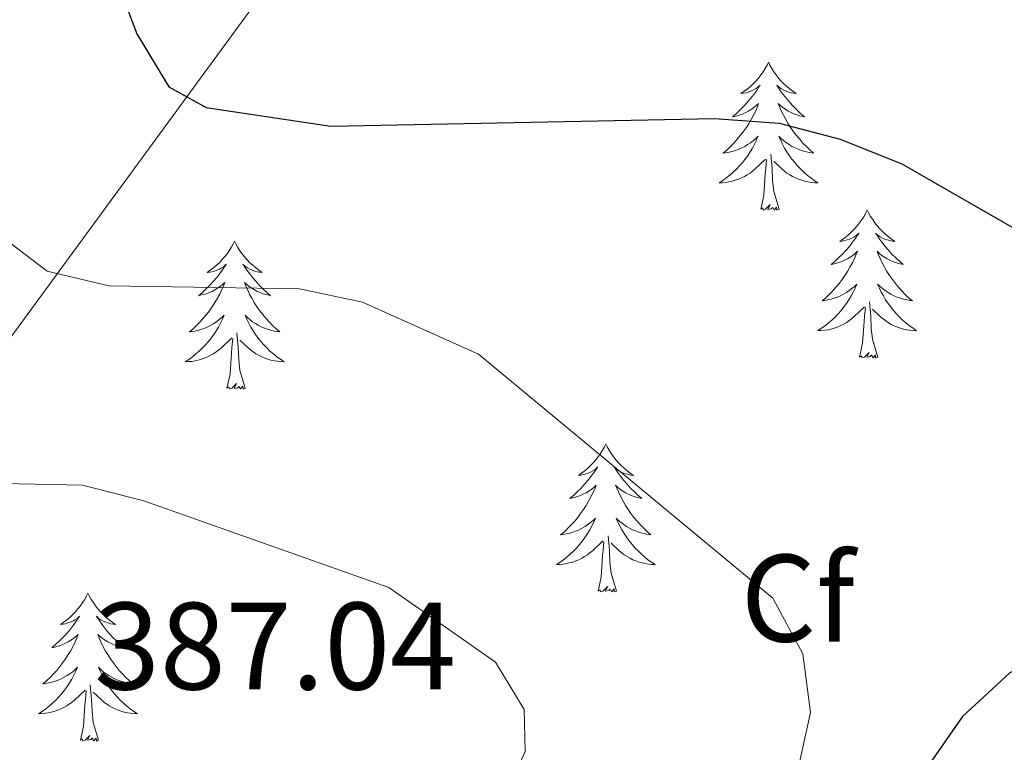
# Model space of a CAD drawing. Units: metres. Extents: x 614314 to 618818, y 4673451 to 4676494.
# Drawn here: x 617608 to 617687, y 4674256 to 4674315 of the extents above; entities that cross this region are included whole.
import ezdxf
from ezdxf.enums import TextEntityAlignment as Align

# ---------------------------------------------------------------- set-up
doc = ezdxf.new("R2010")
doc.units = ezdxf.units.M
doc.header["$MEASUREMENT"] = 0
for name, color, linetype, lineweight in [('Level 35', 92, 'Continuous', 0), ('Level 36', 19, 'Continuous', 40), ('Level 37', 92, 'Continuous', 0), ('Level 4', 36, 'Continuous', 30), ('Level 41', 19, 'Continuous', 0), ('Level 5', 36, 'Continuous', 0)]:
    doc.layers.add(name, color=color, linetype=linetype, lineweight=lineweight)
doc.styles.add('Arial', font='ARIAL.TTF', dxfattribs={"height": 0.2})

msp = doc.modelspace()

# ---------------------------------------------------------------- linework, layer by layer
at = {"layer": 'Level 35', "color": 92, "linetype": 'Continuous', "lineweight": 0, "ltscale": 0.5}
msp.add_polyline3d([(617591.9, 4674124.75, 371.42), (617592.7, 4674132.68, 372.35), (617594.82, 4674142.32, 372.7), (617597.85, 4674151.93, 373.01), (617601.72, 4674160.79, 373.27), (617615.07, 4674181.22, 373.93), (617616.52, 4674186.43, 374.43), (617616.59, 4674192.18, 375.25), (617614.47, 4674196.7, 376.07), (617613.08, 4674197.66, 376.29), (617575.76, 4674212.25, 380.91), (617570.55, 4674215.68, 381.35), (617567.21, 4674220.12, 381.38), (617564.91, 4674225.42, 381.22), (617563.78, 4674231.01, 381.03), (617563.97, 4674236.33, 380.94), (617565.12, 4674239.9, 381.02), (617567.44, 4674244.08, 381.34), (617576.56, 4674256.22, 382.55), (617595.24, 4674274.38, 382.92), (617603.66, 4674284.44, 382.22), (617626.77, 4674315.96, 374.72)], dxfattribs=at)
at = {"layer": 'Level 36', "color": 92, "linetype": 'Continuous', "lineweight": 0}
for points in [[(617668.35, 4674311.51, 0.01), (617668.24, 4674311.29, 0.01), (617668.09, 4674311.01, 0.01), (617667.92, 4674310.75, 0.01), (617667.73, 4674310.49, 0.01), (617667.54, 4674310.24, 0.01), (617667.33, 4674310, 0.01), (617667.11, 4674309.78, 0.01), (617666.89, 4674309.56, 0.01), (617666.65, 4674309.36, 0.01), (617666.39, 4674309.17, 0.01), (617666.13, 4674308.99, 0.01), (617666.33, 4674309.01, 0.01), (617666.54, 4674309.05, 0.01), (617666.73, 4674309.11, 0.01), (617666.93, 4674309.18, 0.01), (617667.12, 4674309.26, 0.01), (617667.3, 4674309.36, 0.01), (617667.47, 4674309.47, 0.01), (617667.68, 4674309.66, 0.01), (617667.64, 4674309.6, 0.01), (617667.41, 4674309.25, 0.01), (617667.17, 4674308.92, 0.01), (617666.91, 4674308.59, 0.01), (617666.64, 4674308.27, 0.01), (617666.36, 4674307.97, 0.01), (617666.07, 4674307.68, 0.01), (617665.77, 4674307.39, 0.01), (617665.45, 4674307.12, 0.01), (617665.58, 4674307.14, 0.01), (617665.82, 4674307.2, 0.01), (617666.07, 4674307.28, 0.01), (617666.3, 4674307.36, 0.01), (617666.53, 4674307.47, 0.01), (617666.75, 4674307.58, 0.01), (617666.97, 4674307.72, 0.01), (617667.18, 4674307.86, 0.01), (617667.37, 4674308.02, 0.01), (617667.56, 4674308.19, 0.01), (617667.47, 4674307.96, 0.01), (617667.32, 4674307.6, 0.01), (617667.15, 4674307.25, 0.01), (617666.96, 4674306.9, 0.01), (617666.76, 4674306.56, 0.01), (617666.55, 4674306.23, 0.01), (617666.32, 4674305.91, 0.01), (617666.08, 4674305.6, 0.01), (617665.83, 4674305.3, 0.01), (617665.57, 4674305, 0.01), (617665.29, 4674304.72, 0.01), (617665.01, 4674304.45, 0.01), (617664.71, 4674304.19, 0.01), (617664.91, 4674304.22, 0.01), (617665.17, 4674304.27, 0.01), (617665.44, 4674304.33, 0.01), (617665.69, 4674304.41, 0.01), (617665.95, 4674304.5, 0.01), (617666.2, 4674304.61, 0.01), (617666.44, 4674304.73, 0.01), (617666.67, 4674304.87, 0.01), (617666.9, 4674305.02, 0.01), (617667.11, 4674305.18, 0.01), (617667.32, 4674305.36, 0.01), (617667.51, 4674305.55, 0.01), (617667.37, 4674305.22, 0.01)], [(617668.35, 4674311.51, 0.01), (617668.46, 4674311.29, 0.01), (617668.62, 4674311.01, 0.01), (617668.79, 4674310.75, 0.01), (617668.97, 4674310.49, 0.01), (617669.16, 4674310.24, 0.01), (617669.37, 4674310, 0.01), (617669.59, 4674309.78, 0.01), (617669.82, 4674309.56, 0.01), (617670.06, 4674309.36, 0.01), (617670.31, 4674309.17, 0.01), (617670.57, 4674308.99, 0.01), (617670.37, 4674309.01, 0.01), (617670.17, 4674309.05, 0.01), (617669.97, 4674309.11, 0.01), (617669.77, 4674309.18, 0.01), (617669.58, 4674309.26, 0.01), (617669.4, 4674309.36, 0.01), (617669.23, 4674309.47, 0.01), (617669.02, 4674309.66, 0.01), (617669.06, 4674309.6, 0.01), (617669.29, 4674309.25, 0.01), (617669.54, 4674308.92, 0.01), (617669.79, 4674308.59, 0.01), (617670.06, 4674308.27, 0.01), (617670.34, 4674307.97, 0.01), (617670.63, 4674307.68, 0.01), (617670.94, 4674307.39, 0.01), (617671.25, 4674307.12, 0.01), (617671.13, 4674307.14, 0.01), (617670.88, 4674307.2, 0.01), (617670.64, 4674307.28, 0.01), (617670.4, 4674307.36, 0.01), (617670.17, 4674307.47, 0.01), (617669.95, 4674307.58, 0.01), (617669.73, 4674307.72, 0.01), (617669.52, 4674307.86, 0.01), (617669.33, 4674308.02, 0.01), (617669.14, 4674308.19, 0.01), (617669.23, 4674307.96, 0.01), (617669.38, 4674307.6, 0.01), (617669.55, 4674307.25, 0.01), (617669.74, 4674306.9, 0.01), (617669.94, 4674306.56, 0.01), (617670.15, 4674306.23, 0.01), (617670.38, 4674305.91, 0.01), (617670.62, 4674305.6, 0.01), (617670.87, 4674305.3, 0.01), (617671.13, 4674305, 0.01), (617671.41, 4674304.72, 0.01), (617671.69, 4674304.45, 0.01), (617671.99, 4674304.19, 0.01), (617671.8, 4674304.22, 0.01), (617671.53, 4674304.27, 0.01), (617671.27, 4674304.33, 0.01), (617671.01, 4674304.41, 0.01), (617670.75, 4674304.5, 0.01), (617670.5, 4674304.61, 0.01), (617670.26, 4674304.73, 0.01), (617670.03, 4674304.87, 0.01), (617669.8, 4674305.02, 0.01), (617669.59, 4674305.18, 0.01), (617669.38, 4674305.36, 0.01), (617669.19, 4674305.55, 0.01), (617669.33, 4674305.22, 0.01)], [(617667.374, 4674305.219, 0.01), (617667.224, 4674304.899, 0.01), (617667.054, 4674304.589, 0.01), (617666.874, 4674304.279, 0.01), (617666.674, 4674303.98, 0.01), (617666.464, 4674303.7, 0.01), (617666.244, 4674303.42, 0.01), (617666.003, 4674303.15, 0.01), (617665.763, 4674302.89, 0.01), (617665.503, 4674302.65, 0.01), (617665.233, 4674302.41, 0.01), (617664.953, 4674302.19, 0.01), (617664.663, 4674301.98, 0.01), (617664.373, 4674301.79, 0.01), (617664.643, 4674301.8, 0.01), (617664.903, 4674301.83, 0.01), (617665.163, 4674301.87, 0.01), (617665.423, 4674301.92, 0.01), (617665.673, 4674302, 0.01), (617665.933, 4674302.08, 0.01), (617666.173, 4674302.19, 0.01), (617666.413, 4674302.3, 0.01), (617666.643, 4674302.43, 0.01), (617666.863, 4674302.58, 0.01), (617667.073, 4674302.74, 0.01), (617667.273, 4674302.91, 0.01), (617668.123, 4674303.699, 0.01)], [(617669.334, 4674305.219, 0.01), (617669.484, 4674304.899, 0.01), (617669.654, 4674304.589, 0.01), (617669.833, 4674304.279, 0.01), (617670.033, 4674303.979, 0.01), (617670.243, 4674303.699, 0.01), (617670.473, 4674303.419, 0.01), (617670.703, 4674303.149, 0.01), (617670.953, 4674302.889, 0.01), (617671.203, 4674302.649, 0.01), (617671.473, 4674302.409, 0.01), (617671.753, 4674302.189, 0.01), (617672.043, 4674301.979, 0.01), (617672.333, 4674301.789, 0.01), (617672.073, 4674301.799, 0.01), (617671.803, 4674301.829, 0.01), (617671.543, 4674301.869, 0.01), (617671.283, 4674301.919, 0.01), (617671.033, 4674301.999, 0.01), (617670.783, 4674302.079, 0.01), (617670.533, 4674302.189, 0.01), (617670.293, 4674302.299, 0.01), (617670.073, 4674302.429, 0.01), (617669.843, 4674302.579, 0.01), (617669.633, 4674302.739, 0.01), (617669.433, 4674302.909, 0.01), (617668.773, 4674303.529, 0.01)], [(617667.73, 4674299.66, 0.01), (617667.98, 4674300.77, 0.01), (617668.09, 4674302.52, 0.01), (617668.14, 4674302.95, 0.01), (617668.2, 4674303.67, 0.01)], [(617669.2, 4674299.66, 0.01), (617668.77, 4674301.1, 0.01), (617668.68, 4674302, 0.01), (617668.64, 4674302.95, 0.01), (617668.53, 4674304.11, 0.01)], [(617669.2, 4674299.66, 0.01), (617669.03, 4674299.59, 0.01), (617669.01, 4674299.83, 0.01), (617668.82, 4674299.6, 0.01), (617668.7, 4674299.81, 0.01), (617668.58, 4674299.7, 0.01), (617668.31, 4674299.65, 0.01), (617668.5, 4674300.04, 0.01), (617668.12, 4674299.66, 0.01), (617667.93, 4674299.6, 0.01), (617667.89, 4674299.77, 0.01), (617667.73, 4674299.66, 0.01)], [(617676.31, 4674299.59, 0.01), (617676.2, 4674299.37, 0.01), (617676.05, 4674299.09, 0.01), (617675.88, 4674298.83, 0.01), (617675.69, 4674298.57, 0.01), (617675.5, 4674298.32, 0.01), (617675.29, 4674298.08, 0.01), (617675.07, 4674297.86, 0.01), (617674.85, 4674297.64, 0.01), (617674.61, 4674297.44, 0.01), (617674.35, 4674297.25, 0.01), (617674.09, 4674297.07, 0.01), (617674.29, 4674297.09, 0.01), (617674.5, 4674297.13, 0.01), (617674.69, 4674297.19, 0.01), (617674.89, 4674297.26, 0.01), (617675.08, 4674297.34, 0.01), (617675.26, 4674297.44, 0.01), (617675.43, 4674297.55, 0.01), (617675.64, 4674297.74, 0.01), (617675.6, 4674297.68, 0.01), (617675.37, 4674297.33, 0.01), (617675.13, 4674297, 0.01), (617674.87, 4674296.67, 0.01), (617674.6, 4674296.36, 0.01), (617674.32, 4674296.05, 0.01), (617674.03, 4674295.76, 0.01), (617673.73, 4674295.47, 0.01), (617673.41, 4674295.2, 0.01), (617673.54, 4674295.22, 0.01), (617673.78, 4674295.28, 0.01), (617674.03, 4674295.36, 0.01), (617674.26, 4674295.44, 0.01), (617674.49, 4674295.55, 0.01), (617674.71, 4674295.66, 0.01), (617674.93, 4674295.8, 0.01), (617675.14, 4674295.94, 0.01), (617675.33, 4674296.1, 0.01), (617675.52, 4674296.27, 0.01), (617675.43, 4674296.05, 0.01), (617675.28, 4674295.68, 0.01), (617675.11, 4674295.33, 0.01), (617674.92, 4674294.98, 0.01), (617674.72, 4674294.64, 0.01), (617674.51, 4674294.31, 0.01), (617674.28, 4674293.99, 0.01), (617674.04, 4674293.68, 0.01), (617673.79, 4674293.38, 0.01), (617673.53, 4674293.08, 0.01), (617673.25, 4674292.8, 0.01), (617672.97, 4674292.53, 0.01), (617672.67, 4674292.28, 0.01), (617672.87, 4674292.3, 0.01), (617673.13, 4674292.35, 0.01), (617673.4, 4674292.41, 0.01), (617673.65, 4674292.49, 0.01), (617673.91, 4674292.58, 0.01), (617674.16, 4674292.69, 0.01), (617674.4, 4674292.81, 0.01), (617674.63, 4674292.95, 0.01), (617674.86, 4674293.1, 0.01), (617675.07, 4674293.27, 0.01), (617675.28, 4674293.44, 0.01), (617675.47, 4674293.63, 0.01), (617675.33, 4674293.3, 0.01)], [(617676.31, 4674299.59, 0.01), (617676.42, 4674299.37, 0.01), (617676.58, 4674299.09, 0.01), (617676.75, 4674298.83, 0.01), (617676.93, 4674298.57, 0.01), (617677.12, 4674298.32, 0.01), (617677.33, 4674298.08, 0.01), (617677.55, 4674297.86, 0.01), (617677.78, 4674297.64, 0.01), (617678.02, 4674297.44, 0.01), (617678.27, 4674297.25, 0.01), (617678.53, 4674297.07, 0.01), (617678.33, 4674297.09, 0.01), (617678.13, 4674297.13, 0.01), (617677.93, 4674297.19, 0.01), (617677.73, 4674297.26, 0.01), (617677.54, 4674297.34, 0.01), (617677.36, 4674297.44, 0.01), (617677.19, 4674297.55, 0.01), (617676.98, 4674297.74, 0.01), (617677.02, 4674297.68, 0.01), (617677.25, 4674297.33, 0.01), (617677.5, 4674297, 0.01), (617677.75, 4674296.67, 0.01), (617678.02, 4674296.36, 0.01), (617678.3, 4674296.05, 0.01), (617678.59, 4674295.76, 0.01), (617678.9, 4674295.47, 0.01), (617679.21, 4674295.2, 0.01), (617679.09, 4674295.22, 0.01), (617678.84, 4674295.28, 0.01), (617678.6, 4674295.36, 0.01), (617678.36, 4674295.44, 0.01), (617678.13, 4674295.55, 0.01), (617677.91, 4674295.66, 0.01), (617677.69, 4674295.8, 0.01), (617677.48, 4674295.94, 0.01), (617677.29, 4674296.1, 0.01), (617677.1, 4674296.27, 0.01), (617677.19, 4674296.05, 0.01), (617677.34, 4674295.68, 0.01), (617677.51, 4674295.33, 0.01), (617677.7, 4674294.98, 0.01), (617677.9, 4674294.64, 0.01), (617678.11, 4674294.31, 0.01), (617678.34, 4674293.99, 0.01), (617678.58, 4674293.68, 0.01), (617678.83, 4674293.38, 0.01), (617679.09, 4674293.08, 0.01), (617679.37, 4674292.8, 0.01), (617679.65, 4674292.53, 0.01), (617679.95, 4674292.28, 0.01), (617679.76, 4674292.3, 0.01), (617679.49, 4674292.35, 0.01), (617679.23, 4674292.41, 0.01), (617678.97, 4674292.49, 0.01), (617678.71, 4674292.58, 0.01), (617678.46, 4674292.69, 0.01), (617678.22, 4674292.81, 0.01), (617677.99, 4674292.95, 0.01), (617677.76, 4674293.1, 0.01), (617677.55, 4674293.27, 0.01), (617677.34, 4674293.44, 0.01), (617677.15, 4674293.63, 0.01), (617677.29, 4674293.3, 0.01)], [(617625.32, 4674297.08, 0.01), (617625.21, 4674296.86, 0.01), (617625.05, 4674296.59, 0.01), (617624.89, 4674296.32, 0.01), (617624.71, 4674296.06, 0.01), (617624.51, 4674295.82, 0.01), (617624.3, 4674295.58, 0.01), (617624.09, 4674295.35, 0.01), (617623.85, 4674295.14, 0.01), (617623.61, 4674294.93, 0.01), (617623.36, 4674294.74, 0.01), (617623.1, 4674294.56, 0.01), (617623.3, 4674294.59, 0.01), (617623.51, 4674294.62, 0.01), (617623.71, 4674294.68, 0.01), (617623.9, 4674294.75, 0.01), (617624.09, 4674294.83, 0.01), (617624.27, 4674294.93, 0.01), (617624.44, 4674295.04, 0.01), (617624.65, 4674295.24, 0.01), (617624.61, 4674295.17, 0.01), (617624.38, 4674294.82, 0.01), (617624.13, 4674294.49, 0.01), (617623.88, 4674294.16, 0.01), (617623.61, 4674293.85, 0.01), (617623.33, 4674293.54, 0.01), (617623.04, 4674293.25, 0.01), (617622.74, 4674292.96, 0.01), (617622.42, 4674292.69, 0.01), (617622.55, 4674292.72, 0.01), (617622.79, 4674292.78, 0.01), (617623.03, 4674292.85, 0.01), (617623.27, 4674292.94, 0.01), (617623.5, 4674293.04, 0.01), (617623.73, 4674293.16, 0.01), (617623.94, 4674293.29, 0.01), (617624.15, 4674293.43, 0.01), (617624.35, 4674293.59, 0.01), (617624.53, 4674293.76, 0.01), (617624.44, 4674293.54, 0.01), (617624.29, 4674293.18, 0.01), (617624.12, 4674292.82, 0.01), (617623.93, 4674292.48, 0.01), (617623.73, 4674292.14, 0.01), (617623.52, 4674291.8, 0.01), (617623.29, 4674291.48, 0.01), (617623.05, 4674291.17, 0.01), (617622.8, 4674290.87, 0.01), (617622.54, 4674290.58, 0.01), (617622.26, 4674290.3, 0.01), (617621.98, 4674290.02, 0.01), (617621.68, 4674289.77, 0.01), (617621.88, 4674289.79, 0.01), (617622.14, 4674289.84, 0.01), (617622.41, 4674289.9, 0.01), (617622.67, 4674289.98, 0.01), (617622.92, 4674290.08, 0.01), (617623.17, 4674290.18, 0.01), (617623.41, 4674290.31, 0.01), (617623.64, 4674290.44, 0.01), (617623.87, 4674290.59, 0.01), (617624.08, 4674290.76, 0.01), (617624.29, 4674290.93, 0.01), (617624.49, 4674291.12, 0.01), (617624.34, 4674290.8, 0.01)], [(617625.32, 4674297.08, 0.01), (617625.43, 4674296.86, 0.01), (617625.59, 4674296.59, 0.01), (617625.75, 4674296.32, 0.01), (617625.94, 4674296.06, 0.01), (617626.13, 4674295.82, 0.01), (617626.34, 4674295.58, 0.01), (617626.56, 4674295.35, 0.01), (617626.79, 4674295.14, 0.01), (617627.03, 4674294.93, 0.01), (617627.28, 4674294.74, 0.01), (617627.54, 4674294.56, 0.01), (617627.34, 4674294.59, 0.01), (617627.14, 4674294.62, 0.01), (617626.94, 4674294.68, 0.01), (617626.74, 4674294.75, 0.01), (617626.55, 4674294.83, 0.01), (617626.37, 4674294.93, 0.01), (617626.2, 4674295.04, 0.01), (617625.99, 4674295.24, 0.01), (617626.03, 4674295.17, 0.01), (617626.26, 4674294.82, 0.01), (617626.51, 4674294.49, 0.01), (617626.76, 4674294.16, 0.01), (617627.03, 4674293.85, 0.01), (617627.31, 4674293.54, 0.01), (617627.6, 4674293.25, 0.01), (617627.91, 4674292.96, 0.01), (617628.22, 4674292.69, 0.01), (617628.09, 4674292.72, 0.01), (617627.85, 4674292.78, 0.01), (617627.61, 4674292.85, 0.01), (617627.37, 4674292.94, 0.01), (617627.14, 4674293.04, 0.01), (617626.92, 4674293.16, 0.01), (617626.7, 4674293.29, 0.01), (617626.49, 4674293.43, 0.01), (617626.3, 4674293.59, 0.01), (617626.11, 4674293.76, 0.01), (617626.2, 4674293.54, 0.01), (617626.35, 4674293.18, 0.01), (617626.53, 4674292.82, 0.01), (617626.71, 4674292.48, 0.01), (617626.91, 4674292.14, 0.01), (617627.12, 4674291.8, 0.01), (617627.35, 4674291.48, 0.01), (617627.59, 4674291.17, 0.01), (617627.84, 4674290.87, 0.01), (617628.1, 4674290.58, 0.01), (617628.38, 4674290.3, 0.01), (617628.67, 4674290.02, 0.01), (617628.96, 4674289.77, 0.01), (617628.77, 4674289.79, 0.01), (617628.5, 4674289.84, 0.01), (617628.24, 4674289.9, 0.01), (617627.98, 4674289.98, 0.01), (617627.72, 4674290.08, 0.01), (617627.47, 4674290.18, 0.01), (617627.23, 4674290.31, 0.01), (617627, 4674290.44, 0.01), (617626.77, 4674290.59, 0.01), (617626.56, 4674290.76, 0.01), (617626.35, 4674290.93, 0.01), (617626.16, 4674291.12, 0.01), (617626.3, 4674290.8, 0.01)], [(617675.332, 4674293.3, 0.01), (617675.182, 4674292.98, 0.01), (617675.012, 4674292.67, 0.01), (617674.832, 4674292.36, 0.01), (617674.632, 4674292.07, 0.01), (617674.422, 4674291.78, 0.01), (617674.202, 4674291.5, 0.01), (617673.962, 4674291.23, 0.01), (617673.722, 4674290.97, 0.01), (617673.462, 4674290.73, 0.01), (617673.192, 4674290.5, 0.01), (617672.912, 4674290.27, 0.01), (617672.622, 4674290.061, 0.01), (617672.332, 4674289.871, 0.01), (617672.602, 4674289.881, 0.01), (617672.862, 4674289.911, 0.01), (617673.122, 4674289.95, 0.01), (617673.382, 4674290, 0.01), (617673.632, 4674290.08, 0.01), (617673.892, 4674290.16, 0.01), (617674.132, 4674290.27, 0.01), (617674.372, 4674290.38, 0.01), (617674.602, 4674290.51, 0.01), (617674.822, 4674290.66, 0.01), (617675.032, 4674290.82, 0.01), (617675.232, 4674290.99, 0.01), (617676.082, 4674291.79, 0.01)], [(617677.292, 4674293.3, 0.01), (617677.442, 4674292.98, 0.01), (617677.612, 4674292.67, 0.01), (617677.792, 4674292.36, 0.01), (617677.992, 4674292.07, 0.01), (617678.202, 4674291.78, 0.01), (617678.432, 4674291.5, 0.01), (617678.662, 4674291.23, 0.01), (617678.912, 4674290.97, 0.01), (617679.162, 4674290.73, 0.01), (617679.432, 4674290.5, 0.01), (617679.712, 4674290.27, 0.01), (617680.002, 4674290.06, 0.01), (617680.291, 4674289.87, 0.01), (617680.031, 4674289.88, 0.01), (617679.762, 4674289.91, 0.01), (617679.502, 4674289.95, 0.01), (617679.242, 4674290, 0.01), (617678.992, 4674290.08, 0.01), (617678.742, 4674290.16, 0.01), (617678.492, 4674290.27, 0.01), (617678.252, 4674290.38, 0.01), (617678.032, 4674290.51, 0.01), (617677.802, 4674290.66, 0.01), (617677.592, 4674290.82, 0.01), (617677.392, 4674290.99, 0.01), (617676.732, 4674291.61, 0.01)], [(617675.69, 4674287.74, 0.01), (617675.94, 4674288.86, 0.01), (617676.05, 4674290.6, 0.01), (617676.1, 4674291.03, 0.01), (617676.16, 4674291.75, 0.01)], [(617677.16, 4674287.74, 0.01), (617676.73, 4674289.18, 0.01), (617676.64, 4674290.08, 0.01), (617676.6, 4674291.03, 0.01), (617676.49, 4674292.19, 0.01)], [(617624.344, 4674290.804, 0.01), (617624.194, 4674290.475, 0.01), (617624.024, 4674290.165, 0.01), (617623.844, 4674289.865, 0.01), (617623.644, 4674289.565, 0.01), (617623.434, 4674289.275, 0.01), (617623.214, 4674288.995, 0.01), (617622.974, 4674288.725, 0.01), (617622.734, 4674288.475, 0.01), (617622.474, 4674288.225, 0.01), (617622.204, 4674287.995, 0.01), (617621.924, 4674287.765, 0.01), (617621.633, 4674287.555, 0.01), (617621.343, 4674287.365, 0.01), (617621.613, 4674287.375, 0.01), (617621.873, 4674287.395, 0.01), (617622.133, 4674287.435, 0.01), (617622.393, 4674287.495, 0.01), (617622.653, 4674287.575, 0.01), (617622.893, 4674287.665, 0.01), (617623.143, 4674287.765, 0.01), (617623.383, 4674287.885, 0.01), (617623.613, 4674288.015, 0.01), (617623.833, 4674288.155, 0.01), (617624.043, 4674288.315, 0.01), (617624.253, 4674288.485, 0.01), (617625.094, 4674289.285, 0.01)], [(617626.304, 4674290.804, 0.01), (617626.454, 4674290.474, 0.01), (617626.624, 4674290.164, 0.01), (617626.814, 4674289.864, 0.01), (617627.004, 4674289.564, 0.01), (617627.213, 4674289.274, 0.01), (617627.433, 4674288.994, 0.01), (617627.673, 4674288.724, 0.01), (617627.923, 4674288.474, 0.01), (617628.173, 4674288.224, 0.01), (617628.443, 4674287.994, 0.01), (617628.723, 4674287.764, 0.01), (617629.013, 4674287.564, 0.01), (617629.303, 4674287.364, 0.01), (617629.043, 4674287.374, 0.01), (617628.773, 4674287.404, 0.01), (617628.513, 4674287.445, 0.01), (617628.253, 4674287.505, 0.01), (617628.003, 4674287.575, 0.01), (617627.753, 4674287.665, 0.01), (617627.503, 4674287.765, 0.01), (617627.273, 4674287.885, 0.01), (617627.033, 4674288.015, 0.01), (617626.813, 4674288.155, 0.01), (617626.603, 4674288.315, 0.01), (617626.403, 4674288.485, 0.01), (617625.744, 4674289.105, 0.01)], [(617624.7, 4674285.23, 0.01), (617624.95, 4674286.35, 0.01), (617625.06, 4674288.09, 0.01), (617625.11, 4674288.52, 0.01), (617625.17, 4674289.24, 0.01)], [(617626.17, 4674285.23, 0.01), (617625.74, 4674286.67, 0.01), (617625.65, 4674287.57, 0.01), (617625.61, 4674288.52, 0.01), (617625.5, 4674289.69, 0.01)], [(617677.16, 4674287.74, 0.01), (617676.99, 4674287.67, 0.01), (617676.97, 4674287.91, 0.01), (617676.78, 4674287.69, 0.01), (617676.66, 4674287.89, 0.01), (617676.54, 4674287.78, 0.01), (617676.27, 4674287.73, 0.01), (617676.46, 4674288.12, 0.01), (617676.08, 4674287.74, 0.01), (617675.89, 4674287.69, 0.01), (617675.85, 4674287.85, 0.01), (617675.69, 4674287.74, 0.01)], [(617626.17, 4674285.23, 0.01), (617626, 4674285.16, 0.01), (617625.98, 4674285.4, 0.01), (617625.79, 4674285.18, 0.01), (617625.67, 4674285.38, 0.01), (617625.55, 4674285.27, 0.01), (617625.28, 4674285.22, 0.01), (617625.47, 4674285.61, 0.01), (617625.09, 4674285.23, 0.01), (617624.9, 4674285.18, 0.01), (617624.86, 4674285.34, 0.01), (617624.7, 4674285.23, 0.01)], [(617655.24, 4674280.72, 0.01), (617655.13, 4674280.5, 0.01), (617654.98, 4674280.23, 0.01), (617654.81, 4674279.96, 0.01), (617654.63, 4674279.7, 0.01), (617654.43, 4674279.46, 0.01), (617654.23, 4674279.22, 0.01), (617654.01, 4674278.99, 0.01), (617653.78, 4674278.78, 0.01), (617653.54, 4674278.57, 0.01), (617653.29, 4674278.38, 0.01), (617653.03, 4674278.2, 0.01), (617653.23, 4674278.23, 0.01), (617653.43, 4674278.26, 0.01), (617653.63, 4674278.32, 0.01), (617653.82, 4674278.39, 0.01), (617654.01, 4674278.47, 0.01), (617654.19, 4674278.57, 0.01), (617654.37, 4674278.68, 0.01), (617654.57, 4674278.88, 0.01), (617654.53, 4674278.81, 0.01), (617654.3, 4674278.46, 0.01), (617654.06, 4674278.13, 0.01), (617653.8, 4674277.8, 0.01), (617653.53, 4674277.49, 0.01), (617653.25, 4674277.18, 0.01), (617652.96, 4674276.89, 0.01), (617652.66, 4674276.6, 0.01), (617652.35, 4674276.33, 0.01), (617652.47, 4674276.36, 0.01), (617652.71, 4674276.42, 0.01), (617652.96, 4674276.49, 0.01), (617653.19, 4674276.58, 0.01), (617653.42, 4674276.68, 0.01), (617653.65, 4674276.8, 0.01), (617653.86, 4674276.93, 0.01), (617654.07, 4674277.07, 0.01), (617654.27, 4674277.23, 0.01), (617654.45, 4674277.4, 0.01), (617654.37, 4674277.18, 0.01), (617654.21, 4674276.82, 0.01), (617654.04, 4674276.46, 0.01), (617653.85, 4674276.12, 0.01), (617653.65, 4674275.78, 0.01), (617653.44, 4674275.44, 0.01), (617653.21, 4674275.12, 0.01), (617652.98, 4674274.81, 0.01), (617652.73, 4674274.51, 0.01), (617652.46, 4674274.22, 0.01), (617652.19, 4674273.94, 0.01), (617651.9, 4674273.66, 0.01), (617651.6, 4674273.41, 0.01), (617651.8, 4674273.43, 0.01), (617652.07, 4674273.48, 0.01), (617652.33, 4674273.54, 0.01), (617652.59, 4674273.62, 0.01), (617652.84, 4674273.72, 0.01), (617653.09, 4674273.82, 0.01), (617653.33, 4674273.95, 0.01), (617653.57, 4674274.08, 0.01), (617653.79, 4674274.23, 0.01), (617654.01, 4674274.4, 0.01), (617654.21, 4674274.57, 0.01), (617654.41, 4674274.76, 0.01), (617654.27, 4674274.44, 0.01)], [(617655.24, 4674280.72, 0.01), (617655.35, 4674280.5, 0.01), (617655.51, 4674280.23, 0.01), (617655.68, 4674279.96, 0.01), (617655.86, 4674279.7, 0.01), (617656.05, 4674279.46, 0.01), (617656.26, 4674279.22, 0.01), (617656.48, 4674278.99, 0.01), (617656.71, 4674278.78, 0.01), (617656.95, 4674278.57, 0.01), (617657.2, 4674278.38, 0.01), (617657.46, 4674278.2, 0.01), (617657.26, 4674278.23, 0.01), (617657.06, 4674278.26, 0.01), (617656.86, 4674278.32, 0.01), (617656.66, 4674278.39, 0.01), (617656.47, 4674278.47, 0.01), (617656.29, 4674278.57, 0.01), (617656.12, 4674278.68, 0.01), (617655.91, 4674278.88, 0.01), (617655.96, 4674278.81, 0.01), (617656.19, 4674278.46, 0.01), (617656.43, 4674278.13, 0.01), (617656.69, 4674277.8, 0.01), (617656.95, 4674277.49, 0.01), (617657.23, 4674277.18, 0.01), (617657.53, 4674276.89, 0.01), (617657.83, 4674276.6, 0.01), (617658.14, 4674276.33, 0.01), (617658.02, 4674276.36, 0.01), (617657.77, 4674276.42, 0.01), (617657.53, 4674276.49, 0.01), (617657.29, 4674276.58, 0.01), (617657.06, 4674276.68, 0.01), (617656.84, 4674276.8, 0.01), (617656.62, 4674276.93, 0.01), (617656.42, 4674277.07, 0.01), (617656.22, 4674277.23, 0.01), (617656.03, 4674277.4, 0.01), (617656.12, 4674277.18, 0.01), (617656.28, 4674276.82, 0.01), (617656.45, 4674276.46, 0.01), (617656.63, 4674276.12, 0.01), (617656.83, 4674275.78, 0.01), (617657.04, 4674275.44, 0.01), (617657.27, 4674275.12, 0.01), (617657.51, 4674274.81, 0.01), (617657.76, 4674274.51, 0.01), (617658.03, 4674274.22, 0.01), (617658.3, 4674273.94, 0.01), (617658.59, 4674273.66, 0.01), (617658.88, 4674273.41, 0.01), (617658.69, 4674273.43, 0.01), (617658.42, 4674273.48, 0.01), (617658.16, 4674273.54, 0.01), (617657.9, 4674273.62, 0.01), (617657.64, 4674273.72, 0.01), (617657.4, 4674273.82, 0.01), (617657.15, 4674273.95, 0.01), (617656.92, 4674274.08, 0.01), (617656.7, 4674274.23, 0.01), (617656.48, 4674274.4, 0.01), (617656.27, 4674274.57, 0.01), (617656.08, 4674274.76, 0.01), (617656.22, 4674274.44, 0.01)], [(617654.271, 4674274.444, 0.01), (617654.111, 4674274.114, 0.01), (617653.941, 4674273.804, 0.01), (617653.761, 4674273.504, 0.01), (617653.561, 4674273.204, 0.01), (617653.351, 4674272.914, 0.01), (617653.131, 4674272.634, 0.01), (617652.891, 4674272.364, 0.01), (617652.651, 4674272.114, 0.01), (617652.391, 4674271.864, 0.01), (617652.121, 4674271.634, 0.01), (617651.841, 4674271.404, 0.01), (617651.551, 4674271.204, 0.01), (617651.261, 4674271.004, 0.01), (617651.531, 4674271.014, 0.01), (617651.791, 4674271.044, 0.01), (617652.051, 4674271.084, 0.01), (617652.311, 4674271.144, 0.01), (617652.571, 4674271.214, 0.01), (617652.821, 4674271.304, 0.01), (617653.061, 4674271.404, 0.01), (617653.301, 4674271.524, 0.01), (617653.531, 4674271.654, 0.01), (617653.751, 4674271.794, 0.01), (617653.961, 4674271.954, 0.01), (617654.171, 4674272.124, 0.01), (617655.011, 4674272.924, 0.01)], [(617656.221, 4674274.444, 0.01), (617656.371, 4674274.114, 0.01), (617656.541, 4674273.804, 0.01), (617656.731, 4674273.504, 0.01), (617656.921, 4674273.204, 0.01), (617657.131, 4674272.914, 0.01), (617657.36, 4674272.634, 0.01), (617657.59, 4674272.364, 0.01), (617657.84, 4674272.114, 0.01), (617658.1, 4674271.864, 0.01), (617658.37, 4674271.634, 0.01), (617658.64, 4674271.404, 0.01), (617658.93, 4674271.204, 0.01), (617659.22, 4674271.004, 0.01), (617658.96, 4674271.014, 0.01), (617658.69, 4674271.044, 0.01), (617658.43, 4674271.084, 0.01), (617658.17, 4674271.144, 0.01), (617657.92, 4674271.214, 0.01), (617657.67, 4674271.304, 0.01), (617657.43, 4674271.404, 0.01), (617657.19, 4674271.524, 0.01), (617656.96, 4674271.654, 0.01), (617656.73, 4674271.794, 0.01), (617656.52, 4674271.954, 0.01), (617656.32, 4674272.124, 0.01), (617655.661, 4674272.744, 0.01)], [(617656.09, 4674268.87, 0.01), (617655.67, 4674270.31, 0.01), (617655.57, 4674271.21, 0.01), (617655.53, 4674272.16, 0.01), (617655.43, 4674273.33, 0.01)], [(617654.62, 4674268.87, 0.01), (617654.87, 4674269.99, 0.01), (617654.98, 4674271.73, 0.01), (617655.03, 4674272.16, 0.01), (617655.09, 4674272.88, 0.01)], [(617613.5, 4674268.7, 0.01), (617613.39, 4674268.48, 0.01), (617613.24, 4674268.2, 0.01), (617613.07, 4674267.94, 0.01), (617612.89, 4674267.68, 0.01), (617612.69, 4674267.43, 0.01), (617612.49, 4674267.19, 0.01), (617612.27, 4674266.97, 0.01), (617612.04, 4674266.75, 0.01), (617611.8, 4674266.55, 0.01), (617611.55, 4674266.36, 0.01), (617611.29, 4674266.18, 0.01), (617611.49, 4674266.2, 0.01), (617611.69, 4674266.24, 0.01), (617611.89, 4674266.3, 0.01), (617612.08, 4674266.36, 0.01), (617612.27, 4674266.45, 0.01), (617612.45, 4674266.55, 0.01), (617612.63, 4674266.66, 0.01), (617612.83, 4674266.85, 0.01), (617612.79, 4674266.79, 0.01), (617612.56, 4674266.44, 0.01), (617612.32, 4674266.1, 0.01), (617612.06, 4674265.78, 0.01), (617611.79, 4674265.46, 0.01), (617611.51, 4674265.16, 0.01), (617611.22, 4674264.86, 0.01), (617610.92, 4674264.58, 0.01), (617610.61, 4674264.31, 0.01), (617610.73, 4674264.33, 0.01), (617610.98, 4674264.39, 0.01), (617611.22, 4674264.46, 0.01), (617611.45, 4674264.55, 0.01), (617611.69, 4674264.66, 0.01), (617611.91, 4674264.77, 0.01), (617612.12, 4674264.9, 0.01), (617612.33, 4674265.05, 0.01), (617612.53, 4674265.21, 0.01), (617612.71, 4674265.38, 0.01), (617612.63, 4674265.15, 0.01), (617612.47, 4674264.79, 0.01), (617612.3, 4674264.44, 0.01), (617612.11, 4674264.09, 0.01), (617611.91, 4674263.75, 0.01), (617611.7, 4674263.42, 0.01), (617611.48, 4674263.1, 0.01), (617611.24, 4674262.79, 0.01), (617610.99, 4674262.48, 0.01), (617610.72, 4674262.19, 0.01), (617610.45, 4674261.91, 0.01), (617610.16, 4674261.64, 0.01), (617609.86, 4674261.38, 0.01), (617610.06, 4674261.41, 0.01), (617610.33, 4674261.46, 0.01), (617610.59, 4674261.52, 0.01), (617610.85, 4674261.6, 0.01), (617611.1, 4674261.69, 0.01), (617611.35, 4674261.8, 0.01), (617611.59, 4674261.92, 0.01), (617611.83, 4674262.06, 0.01), (617612.05, 4674262.21, 0.01), (617612.27, 4674262.37, 0.01), (617612.47, 4674262.55, 0.01), (617612.67, 4674262.74, 0.01), (617612.53, 4674262.41, 0.01)], [(617613.5, 4674268.7, 0.01), (617613.61, 4674268.48, 0.01), (617613.77, 4674268.2, 0.01), (617613.94, 4674267.94, 0.01), (617614.12, 4674267.68, 0.01), (617614.31, 4674267.43, 0.01), (617614.52, 4674267.19, 0.01), (617614.74, 4674266.97, 0.01), (617614.97, 4674266.75, 0.01), (617615.21, 4674266.55, 0.01), (617615.46, 4674266.36, 0.01), (617615.72, 4674266.18, 0.01), (617615.52, 4674266.2, 0.01), (617615.32, 4674266.24, 0.01), (617615.12, 4674266.3, 0.01), (617614.93, 4674266.36, 0.01), (617614.74, 4674266.45, 0.01), (617614.55, 4674266.55, 0.01), (617614.38, 4674266.66, 0.01), (617614.18, 4674266.85, 0.01), (617614.22, 4674266.79, 0.01), (617614.45, 4674266.44, 0.01), (617614.69, 4674266.1, 0.01), (617614.95, 4674265.78, 0.01), (617615.21, 4674265.46, 0.01), (617615.49, 4674265.16, 0.01), (617615.79, 4674264.86, 0.01), (617616.09, 4674264.58, 0.01), (617616.4, 4674264.31, 0.01), (617616.28, 4674264.33, 0.01), (617616.03, 4674264.39, 0.01), (617615.79, 4674264.46, 0.01), (617615.55, 4674264.55, 0.01), (617615.32, 4674264.66, 0.01), (617615.1, 4674264.77, 0.01), (617614.88, 4674264.9, 0.01), (617614.68, 4674265.05, 0.01), (617614.48, 4674265.21, 0.01), (617614.29, 4674265.38, 0.01), (617614.38, 4674265.15, 0.01), (617614.54, 4674264.79, 0.01), (617614.71, 4674264.44, 0.01), (617614.89, 4674264.09, 0.01), (617615.09, 4674263.75, 0.01), (617615.31, 4674263.42, 0.01), (617615.53, 4674263.1, 0.01), (617615.77, 4674262.79, 0.01), (617616.02, 4674262.48, 0.01), (617616.29, 4674262.19, 0.01), (617616.56, 4674261.91, 0.01), (617616.85, 4674261.64, 0.01), (617617.15, 4674261.38, 0.01), (617616.95, 4674261.41, 0.01), (617616.68, 4674261.46, 0.01), (617616.42, 4674261.52, 0.01), (617616.16, 4674261.6, 0.01), (617615.91, 4674261.69, 0.01), (617615.66, 4674261.8, 0.01), (617615.42, 4674261.92, 0.01), (617615.18, 4674262.06, 0.01), (617614.96, 4674262.21, 0.01), (617614.74, 4674262.37, 0.01), (617614.53, 4674262.55, 0.01), (617614.34, 4674262.74, 0.01), (617614.48, 4674262.41, 0.01)], [(617656.09, 4674268.87, 0.01), (617655.92, 4674268.8, 0.01), (617655.9, 4674269.04, 0.01), (617655.71, 4674268.82, 0.01), (617655.59, 4674269.02, 0.01), (617655.47, 4674268.91, 0.01), (617655.2, 4674268.86, 0.01), (617655.39, 4674269.25, 0.01), (617655.01, 4674268.87, 0.01), (617654.82, 4674268.82, 0.01), (617654.78, 4674268.98, 0.01), (617654.62, 4674268.87, 0.01)], [(617612.531, 4674262.409, 0.01), (617612.371, 4674262.089, 0.01), (617612.201, 4674261.779, 0.01), (617612.021, 4674261.469, 0.01), (617611.821, 4674261.169, 0.01), (617611.611, 4674260.889, 0.01), (617611.391, 4674260.609, 0.01), (617611.151, 4674260.339, 0.01), (617610.911, 4674260.079, 0.01), (617610.651, 4674259.839, 0.01), (617610.381, 4674259.599, 0.01), (617610.101, 4674259.379, 0.01), (617609.811, 4674259.169, 0.01), (617609.521, 4674258.979, 0.01), (617609.791, 4674258.989, 0.01), (617610.051, 4674259.019, 0.01), (617610.311, 4674259.059, 0.01), (617610.571, 4674259.109, 0.01), (617610.831, 4674259.179, 0.01), (617611.081, 4674259.269, 0.01), (617611.321, 4674259.379, 0.01), (617611.561, 4674259.489, 0.01), (617611.791, 4674259.619, 0.01), (617612.011, 4674259.769, 0.01), (617612.231, 4674259.919, 0.01), (617612.431, 4674260.099, 0.01), (617613.281, 4674260.889, 0.01)], [(617614.481, 4674262.408, 0.01), (617614.641, 4674262.088, 0.01), (617614.811, 4674261.778, 0.01), (617614.991, 4674261.468, 0.01), (617615.191, 4674261.168, 0.01), (617615.391, 4674260.888, 0.01), (617615.621, 4674260.608, 0.01), (617615.851, 4674260.338, 0.01), (617616.101, 4674260.078, 0.01), (617616.361, 4674259.838, 0.01), (617616.631, 4674259.598, 0.01), (617616.911, 4674259.378, 0.01), (617617.191, 4674259.168, 0.01), (617617.481, 4674258.978, 0.01), (617617.221, 4674258.989, 0.01), (617616.961, 4674259.019, 0.01), (617616.691, 4674259.059, 0.01), (617616.431, 4674259.109, 0.01), (617616.181, 4674259.179, 0.01), (617615.931, 4674259.269, 0.01), (617615.691, 4674259.379, 0.01), (617615.451, 4674259.489, 0.01), (617615.221, 4674259.619, 0.01), (617615.001, 4674259.769, 0.01), (617614.781, 4674259.919, 0.01), (617614.581, 4674260.099, 0.01), (617613.921, 4674260.719, 0.01)], [(617612.89, 4674256.84, 0.01), (617613.13, 4674257.96, 0.01), (617613.24, 4674259.7, 0.01), (617613.29, 4674260.14, 0.01), (617613.35, 4674260.86, 0.01)], [(617614.35, 4674256.84, 0.01), (617613.93, 4674258.28, 0.01), (617613.83, 4674259.19, 0.01), (617613.79, 4674260.14, 0.01), (617613.69, 4674261.3, 0.01)], [(617614.35, 4674256.84, 0.01), (617614.18, 4674256.78, 0.01), (617614.16, 4674257.02, 0.01), (617613.97, 4674256.79, 0.01), (617613.85, 4674257, 0.01), (617613.73, 4674256.89, 0.01), (617613.46, 4674256.84, 0.01), (617613.66, 4674257.23, 0.01), (617613.27, 4674256.85, 0.01), (617613.08, 4674256.79, 0.01), (617613.04, 4674256.96, 0.01), (617612.89, 4674256.84, 0.01)]]:
    msp.add_polyline3d(points, dxfattribs=at)
at = {"layer": 'Level 4', "color": 36, "linetype": 'Continuous', "lineweight": 30}
for points in [[(617611.848, 4674328.591, 375.01), (617617.437, 4674313.803, 375.01), (617620.006, 4674309.523, 375.01), (617623.036, 4674307.853, 375.01), (617633.075, 4674306.372, 375.01), (617663.994, 4674306.989, 375.01), (617669.204, 4674306.599, 375.01), (617674.133, 4674305.309, 375.01), (617679.103, 4674303.329, 375.01), (617696.631, 4674293.238, 375.01), (617707.82, 4674283.138, 375.01), (617709.379, 4674278.889, 375.01), (617708.409, 4674276.439, 375.01), (617705.519, 4674272.33, 375.01), (617701.448, 4674269.44, 375.01), (617687.798, 4674262.292, 375.01), (617683.988, 4674258.753, 375.01)], [(617683.99, 4674258.75, 375.01), (617663.33, 4674229.11, 375.01), (617658.13, 4674220.3, 375.01), (617647.78, 4674208.64, 375.01), (617646.13, 4674203.86, 375.01), (617646.31, 4674177.91, 375.01)]]:
    msp.add_polyline3d(points, dxfattribs=at)
at = {"layer": 'Level 5', "color": 36, "linetype": 'Continuous', "lineweight": 0}
for points in [[(617559.749, 4674315.617, 385.01), (617574.018, 4674309.587, 385.01), (617578.377, 4674306.497, 385.01), (617585.926, 4674299.107, 385.01), (617588.015, 4674285.598, 385.01), (617590.284, 4674281.778, 385.01), (617594.074, 4674278.518, 385.01), (617597.653, 4674277.728, 385.01), (617613.073, 4674277.417, 385.01), (617618.002, 4674276.147, 385.01), (617637.741, 4674269.166, 385.01), (617646.34, 4674263.136, 385.01), (617648.649, 4674259.316, 385.01), (617648.729, 4674255.926, 385.01), (617647.049, 4674252.207, 385.01), (617643.558, 4674248.767, 385.01), (617630.408, 4674240.019, 385.01), (617607.638, 4674228.873, 385.01), (617602.588, 4674227.903, 385.01), (617597.748, 4674228.883, 385.01), (617593.198, 4674230.954, 385.01), (617584.959, 4674238.043, 385.01), (617579.981, 4674247.103, 385.01)], [(617602.18, 4674300.78, 380.01), (617610.2, 4674294.67, 380.01), (617615.17, 4674293.49, 380.01), (617630.55, 4674293.24, 380.01), (617635.63, 4674292.17, 380.01), (617644.97, 4674287.97, 380.01), (617668.71, 4674268.3, 380.01), (617671.11, 4674263.81, 380.01), (617671.75, 4674259.07, 380.01), (617670.69, 4674254.32, 380.01), (617668.22, 4674249.98, 380.01), (617662.14, 4674241.79, 380.01), (617658.31, 4674238.13, 380.01), (617641.41, 4674225.19, 380.01), (617624.294, 4674205.674, 380.01), (617620.744, 4674204.274, 380.01), (617615.815, 4674203.445, 380.01), (617589.805, 4674202.927, 380.01)]]:
    msp.add_polyline3d(points, dxfattribs=at)

# ---------------------------------------------------------------- texts
at = {"layer": 'Level 37', "color": 92, "linetype": 'Continuous', "lineweight": 0, "style": 'Arial'}
msp.add_text('Cf', height=7, dxfattribs=at).set_placement((617670.705, 4674268.3, 380.01), align=Align.MIDDLE_CENTER)
at = {"layer": 'Level 41', "color": 19, "linetype": 'Continuous', "lineweight": 0, "style": 'Arial'}
msp.add_text('387.04', height=7, dxfattribs=at).set_placement((617614, 4674258.75, 387.05), align=Align.BOTTOM_LEFT)

doc.saveas('drawing.dxf')
